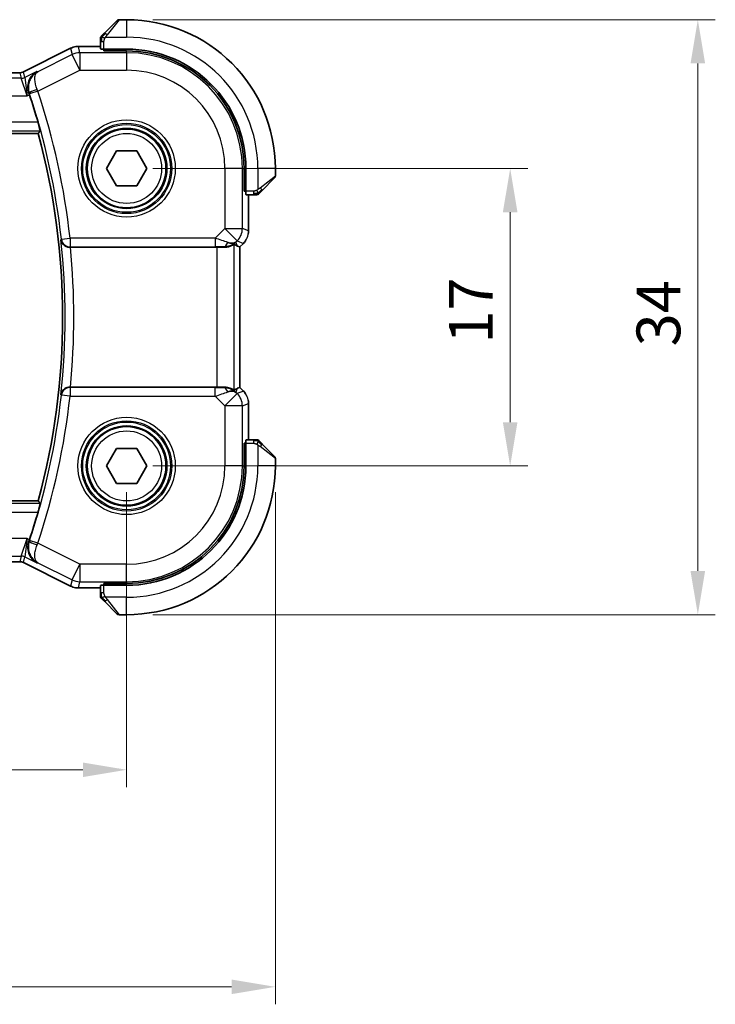
# Model space of a CAD drawing. Units: millimetres. Extents: x 0 to 2190, y 0 to 422.
# Drawn here: x 672 to 712, y 124 to 180 of the extents above; entities that cross this region are included whole.
import ezdxf

# ---------------------------------------------------------------- set-up
doc = ezdxf.new("R2010")
doc.units = ezdxf.units.MM
doc.layers.get('Defpoints').update_dxf_attribs({"lineweight": 25})
for name, color, linetype, lineweight in [('Dimension (ISO)', 7, 'Continuous', 18), ('Visible (ISO)', 7, 'Continuous', 35), ('Visible Narrow (ISO)', 7, 'Continuous', 25)]:
    doc.layers.add(name, color=color, linetype=linetype, lineweight=lineweight)
doc.styles.add('Note Text (TK)', font='txt')
doc.dimstyles.new('Default - Method 1b (TK)', dxfattribs={"dimtxt": 2.5, "dimasz": 2.5, "dimexe": 1, "dimexo": 1.5, "dimgap": 1, "dimtad": 1, "dimtoh": 1, "dimrnd": 1e-08, "dimdsep": 46, "dimtxsty": 'Note Text (TK)', "dimcen": 0.09, "dimdle": 5, "dimclrd": 100, "dimclre": 100, "dimclrt": 7, "dimadec": 1, "dimazin": 1, "dimtfac": 1, "dimtmove": 0, "dimatfit": 3, "dimfxl": 1, "dimtolj": 1, "dimlwd": -1, "dimlwe": -1, "dimarcsym": 0})

# ---------------------------------------------------------------- blocks, each defined once
blk = doc.blocks.new('*D66')
at = {"layer": 'Defpoints', "color": 0}
for p in [(625.988, 154.594), (677.988, 154.594), (625.988, 137.231)]:
    blk.add_point(p, dxfattribs=at)
at = {"layer": 'Dimension (ISO)', "color": 100}
for p, q in [((625.988, 153.094), (625.988, 136.231)), ((677.988, 153.094), (677.988, 136.231)), ((675.488, 137.231), (628.488, 137.231))]:
    blk.add_line(p, q, dxfattribs=at)
for points in [[(628.488, 137.647), (628.488, 136.814), (625.988, 137.231)], [(675.488, 137.647), (675.488, 136.814), (677.988, 137.231)]]:
    blk.add_solid(points, dxfattribs=at)
at = {"layer": 'Dimension (ISO)', "color": 7, "insert": (650.354, 139.481), "char_height": 2.5, "attachment_point": 4, "style": 'Note Text (TK)'}
blk.add_mtext('\\A1;52', dxfattribs=at)
blk = doc.blocks.new('*D67')
at = {"layer": 'Defpoints', "color": 0}
for p in [(617.488, 155.011), (686.488, 154.594), (617.488, 124.83)]:
    blk.add_point(p, dxfattribs=at)
at = {"layer": 'Dimension (ISO)', "color": 100}
for p, q in [((617.488, 153.511), (617.488, 123.83)), ((686.488, 153.094), (686.488, 123.83)), ((683.988, 124.83), (619.988, 124.83))]:
    blk.add_line(p, q, dxfattribs=at)
for points in [[(619.988, 125.247), (619.988, 124.414), (617.488, 124.83)], [(683.988, 125.247), (683.988, 124.414), (686.488, 124.83)]]:
    blk.add_solid(points, dxfattribs=at)
at = {"layer": 'Dimension (ISO)', "color": 7, "insert": (650.369, 127.08), "char_height": 2.5, "attachment_point": 4, "style": 'Note Text (TK)'}
blk.add_mtext('\\A1;69', dxfattribs=at)
blk = doc.blocks.new('*D68')
at = {"layer": 'Defpoints', "color": 0}
for p in [(677.988, 171.594), (677.988, 154.594), (699.91, 154.594)]:
    blk.add_point(p, dxfattribs=at)
at = {"layer": 'Dimension (ISO)', "color": 100}
for p, q in [((679.488, 171.594), (700.91, 171.594)), ((699.91, 169.094), (699.91, 157.094)), ((679.488, 154.594), (700.91, 154.594))]:
    blk.add_line(p, q, dxfattribs=at)
for points in [[(699.493, 169.094), (700.326, 169.094), (699.91, 171.594)], [(699.493, 157.094), (700.326, 157.094), (699.91, 154.594)]]:
    blk.add_solid(points, dxfattribs=at)
at = {"layer": 'Dimension (ISO)', "color": 7, "insert": (697.66, 161.581), "char_height": 2.5, "attachment_point": 4, "rotation": 90, "style": 'Note Text (TK)'}
blk.add_mtext('\\A1;17', dxfattribs=at)
blk = doc.blocks.new('*D69')
at = {"layer": 'Defpoints', "color": 0}
for p in [(677.988, 180.094), (710.634, 180.094), (677.988, 146.094)]:
    blk.add_point(p, dxfattribs=at)
at = {"layer": 'Dimension (ISO)', "color": 100}
for p, q in [((679.488, 180.094), (711.634, 180.094)), ((710.634, 148.594), (710.634, 177.594)), ((679.488, 146.094), (711.634, 146.094))]:
    blk.add_line(p, q, dxfattribs=at)
for points in [[(710.217, 177.594), (711.051, 177.594), (710.634, 180.094)], [(710.217, 148.594), (711.051, 148.594), (710.634, 146.094)]]:
    blk.add_solid(points, dxfattribs=at)
at = {"layer": 'Dimension (ISO)', "color": 7, "insert": (708.384, 161.425), "char_height": 2.5, "attachment_point": 4, "rotation": 90, "style": 'Note Text (TK)'}
blk.add_mtext('\\A1;34', dxfattribs=at)

msp = doc.modelspace()

# ---------------------------------------------------------------- linework, layer by layer
at = {"layer": 'Visible (ISO)'}
for p, q in [((677.9878, 180.0939), (677.5707, 180.0939)), ((676.7356, 179.3416), (677.4293, 180.0353)), ((674.7834, 178.4601), (672.1001, 177.1184)), ((672.1001, 177.1182), (674.7834, 178.4599)), ((674.7834, 178.4599), (674.7834, 178.4599)), ((676.4878, 178.5656), (675.2305, 178.5656)), ((675.2306, 178.5654), (675.2306, 178.5654)), ((675.2306, 178.5654), (676.4878, 178.5654)), ((676.4878, 178.8395), (676.4878, 178.4209)), ((677.9878, 178.4139), (676.6878, 178.4139)), ((676.6878, 178.3145), (676.6878, 178.4139)), ((676.7878, 178.4139), (676.7878, 178.3145)), ((677.9878, 178.3145), (676.6878, 178.3145)), ((632.0992, 177.0654), (671.8765, 177.0654)), ((671.8765, 177.0654), (671.8765, 177.0654)), ((672.1001, 177.1182), (672.1001, 177.1182)), ((631.0371, 173.5939), (672.9385, 173.5939)), ((676.8331, 171.5939), (677.4105, 172.5939)), ((677.4105, 172.5939), (678.5652, 172.5939)), ((678.5652, 172.5939), (679.1425, 171.5939)), ((677.4105, 170.5939), (676.8331, 171.5939)), ((679.1425, 171.5939), (678.5652, 170.5939)), ((684.7085, 170.2939), (684.7085, 171.5939)), ((684.8078, 170.2939), (684.8078, 171.5939)), ((686.4878, 171.1767), (686.4878, 171.5939)), ((678.5652, 170.5939), (677.4105, 170.5939)), ((686.4293, 171.0353), (685.7356, 170.3416)), ((684.7085, 170.3939), (684.8078, 170.3939)), ((684.8078, 170.2939), (684.7085, 170.2939)), ((684.8148, 170.0939), (685.2335, 170.0939)), ((684.9594, 170.0939), (684.9594, 168.0198)), ((684.3318, 167.1585), (684.4589, 167.1058)), ((684.4594, 167.1056), (684.4589, 167.1058)), ((684.6666, 167.3128), (684.4594, 167.1056)), ((684.4594, 167.1056), (684.4594, 159.0821)), ((684.6666, 167.3128), (684.6666, 167.3128)), ((674.7748, 167.0939), (683.138, 167.0939)), ((683.138, 159.0939), (674.7748, 159.0939)), ((684.3318, 159.0292), (684.4589, 159.0819)), ((684.4594, 159.0821), (684.4589, 159.0819)), ((684.6665, 158.8751), (684.4594, 159.0822)), ((684.4594, 159.0821), (684.6666, 158.875)), ((684.6666, 158.875), (684.6666, 158.875)), ((684.9594, 158.1679), (684.9594, 156.0939)), ((684.7085, 154.5939), (684.7085, 155.8939)), ((684.7085, 155.8939), (684.8078, 155.8939)), ((684.8078, 154.5939), (684.8078, 155.8939)), ((685.2335, 156.0939), (684.8148, 156.0939)), ((676.8331, 154.5939), (677.4105, 155.5939)), ((677.4105, 155.5939), (678.5652, 155.5939)), ((678.5652, 155.5939), (679.1425, 154.5939)), ((684.8078, 155.7939), (684.7085, 155.7939)), ((685.7356, 155.8462), (686.4293, 155.1524)), ((686.4878, 154.5939), (686.4878, 155.011)), ((677.4105, 153.5939), (676.8331, 154.5939)), ((679.1425, 154.5939), (678.5652, 153.5939)), ((678.5652, 153.5939), (677.4105, 153.5939)), ((672.9385, 152.5939), (631.0371, 152.5939)), ((671.8765, 149.1223), (632.0992, 149.1223)), ((671.8765, 149.1223), (671.8765, 149.1223)), ((672.1001, 149.0695), (672.1001, 149.0695)), ((674.7834, 147.7279), (672.1001, 149.0695)), ((674.7834, 147.7279), (674.7834, 147.7279)), ((675.2306, 147.6223), (675.2306, 147.6223)), ((676.4878, 147.6223), (675.2306, 147.6223)), ((676.4878, 147.7669), (676.4878, 147.3482)), ((676.6878, 147.7739), (676.6878, 147.8732)), ((676.6878, 147.8732), (677.9878, 147.8732)), ((676.6878, 147.7739), (677.9878, 147.7739)), ((676.7878, 147.8732), (676.7878, 147.7739)), ((677.4293, 146.1524), (676.7356, 146.8462)), ((677.5707, 146.0939), (677.9878, 146.0939))]:
    msp.add_line(p, q, dxfattribs=at)
for centre in [(677.9878, 171.5939), (677.9878, 154.5939)]:
    msp.add_circle(centre, 2.25, dxfattribs=at)
for centre, radius, start, end in [((677.5707, 179.8939), 0.2, 90, 135), ((677.9878, 171.5939), 8.5, 0, 90), ((676.6878, 179.011), 0.2, 157.5, 180), ((676.6878, 179.011), 0.2, 135, 157.42191), ((677.9878, 171.5939), 6.82, 0, 90), ((677.9878, 171.5939), 6.7206, 0, 90), ((634.0378, 163.0939), 40.45, 15.98594, 18.32176), ((634.0378, 163.0939), 40.2929, 344.8948, 15.1052), ((686.2878, 171.1767), 0.2, 315, 0), ((685.405, 170.2939), 0.2, 270, 292.5), ((685.405, 170.2939), 0.2, 292.5, 315), ((685.405, 155.8939), 0.2, 67.5, 90), ((685.405, 155.8939), 0.2, 45, 67.42191), ((686.2878, 155.011), 0.2, 0, 45), ((677.9878, 154.5939), 6.82, 270, 0), ((677.9878, 154.5939), 8.5, 270, 0), ((677.9878, 154.5939), 6.7206, 270, 0), ((634.0378, 163.0939), 40.45, 341.67824, 344.01406), ((676.6878, 147.1767), 0.2, 180, 202.5), ((676.6878, 147.1767), 0.2, 202.5, 225), ((677.5707, 146.2939), 0.2, 225, 270)]:
    msp.add_arc(centre, radius, start, end, dxfattribs=at)
for centre, major_axis, ratio, start_param, end_param in [((676.6878, 178.4209), (0.2, 0), 0.0349208, 3.1415927, 4.712389), ((672.3794, 175.7903), (-0.3199, 0.9661), 0.0598501, 4.7123628, 4.8188959), ((684.8148, 170.2939), (0, -0.2), 0.0349208, 4.712389, 6.2831853), ((683.5301, 168.0945), (0.9887, -0.1833), 0.9812058, 4.8873532, 5.6722467), ((683.5301, 168.0945), (-0.7231, 0.691), 0.4923318, 2.3106146, 3.0955082), ((683.1246, 169.0736), (1.627, -1.9307), 0.2679815, 5.6553819, 5.8056809), ((674.7764, 167.0765), (-0.5016, 0.0001), 0.0346726, 4.7155707, 4.7859097), ((683.138, 167.0589), (1, 0), 0.0349208, 1.1660506, 1.5707963), ((674.7764, 159.1113), (-0.5016, -0.0001), 0.0346726, 1.4972756, 1.5676146), ((683.138, 159.1288), (-1, 0), 0.0349208, 1.5707963, 1.975542), ((683.5301, 158.0933), (-0.9887, -0.1833), 0.9812058, 3.7525312, 4.5374248), ((683.5301, 158.0933), (0.7231, 0.691), 0.4923318, 0.0460845, 0.830978), ((683.1246, 157.1141), (1.627, 1.9307), 0.2679815, 0.4775044, 0.6278034), ((684.8148, 155.8939), (0, -0.2), 0.0349208, 3.1415927, 4.712389), ((672.3794, 150.3974), (0.3199, 0.9661), 0.0598511, 4.6058821, 4.7124152), ((676.6878, 147.7669), (-0.2, 0), 0.0349208, 4.712389, 6.2831853)]:
    msp.add_ellipse(centre, major_axis=major_axis, ratio=ratio, start_param=start_param, end_param=end_param, dxfattribs=at)
for points, knots in [([(676.4878, 179.011), (676.4878, 179.011), (676.4878, 179.011), (676.4878, 179.0108), (676.4878, 179.0106), (676.4878, 179.0101), (676.4878, 179.0093), (676.4878, 179.0085), (676.4878, 179.0074), (676.4878, 179.0058), (676.4878, 179.0042), (676.4878, 179.0022), (676.4878, 178.9998), (676.4878, 178.9974), (676.4878, 178.9945), (676.4878, 178.9912), (676.4878, 178.9878), (676.4878, 178.9841), (676.4878, 178.9799), (676.4878, 178.9757), (676.4878, 178.9711), (676.4878, 178.9662)], [0, 0, 0, 0, 0.07187067, 0.07187067, 0.07187067, 0.14250295, 0.14250295, 0.14250295, 0.21256871, 0.21256871, 0.21256871, 0.28268769, 0.28268769, 0.28268769, 0.35348445, 0.35348445, 0.35348445, 0.42564648, 0.42564648, 0.42564648, 0.5, 0.5, 0.5, 0.5]), ([(676.4878, 178.9662), (676.4878, 178.9604), (676.4878, 178.954), (676.4878, 178.9473), (676.4878, 178.9407), (676.4878, 178.9336), (676.4878, 178.9264), (676.4878, 178.9192), (676.4878, 178.9118), (676.4878, 178.9044), (676.4878, 178.8971), (676.4878, 178.8897), (676.4878, 178.8823), (676.4878, 178.8807), (676.4878, 178.8791), (676.4878, 178.8775), (676.4878, 178.8717), (676.4878, 178.866), (676.4878, 178.8604), (676.4878, 178.8532), (676.4878, 178.8463), (676.4878, 178.8395)], [0.5, 0.5, 0.5, 0.5, 0.58502424, 0.58502424, 0.58502424, 0.66947181, 0.66947181, 0.66947181, 0.75324782, 0.75324782, 0.75324782, 0.83626522, 0.83626522, 0.83626522, 0.85443497, 0.85443497, 0.85443497, 0.91835525, 0.91835525, 0.91835525, 1, 1, 1, 1]), ([(676.6, 179.206), (676.5944, 179.2004), (676.589, 179.195), (676.5839, 179.19), (676.579, 179.185), (676.5744, 179.1804), (676.5703, 179.1763), (676.5662, 179.1722), (676.5626, 179.1687), (676.5597, 179.1657), (676.5567, 179.1627), (676.5543, 179.1603), (676.5524, 179.1585), (676.5507, 179.1568), (676.5495, 179.1556), (676.5486, 179.1547), (676.5476, 179.1536), (676.547, 179.153), (676.5467, 179.1527), (676.5464, 179.1524), (676.5464, 179.1524), (676.5464, 179.1524)], [0.5, 0.5, 0.5, 0.5, 0.57172447, 0.57172447, 0.57172447, 0.6426242, 0.6426242, 0.6426242, 0.71336021, 0.71336021, 0.71336021, 0.78457822, 0.78457822, 0.78457822, 0.85049403, 0.85049403, 0.85049403, 0.92879556, 0.92879556, 0.92879556, 1, 1, 1, 1]), ([(676.7356, 179.3416), (676.7299, 179.336), (676.7243, 179.3303), (676.7183, 179.3243), (676.7123, 179.3184), (676.7061, 179.3121), (676.6995, 179.3056), (676.693, 179.299), (676.6861, 179.2922), (676.6791, 179.2852), (676.6722, 179.2782), (676.665, 179.2711), (676.658, 179.264), (676.6509, 179.2569), (676.6439, 179.25), (676.6372, 179.2433), (676.6305, 179.2365), (676.624, 179.23), (676.6178, 179.2238), (676.6116, 179.2176), (676.6056, 179.2117), (676.6, 179.206)], [0, 0, 0, 0, 0.071275, 0.071275, 0.071275, 0.14246065, 0.14246065, 0.14246065, 0.21364074, 0.21364074, 0.21364074, 0.28489899, 0.28489899, 0.28489899, 0.35632005, 0.35632005, 0.35632005, 0.42799051, 0.42799051, 0.42799051, 0.5, 0.5, 0.5, 0.5]), ([(674.7834, 178.46), (674.8785, 178.5076), (674.9826, 178.54), (675.135, 178.5621), (675.1828, 178.5656), (675.2305, 178.5656)], [0, 0, 0, 0, 0.031897599, 0.031897599, 0.046207248, 0.046207248, 0.046207248, 0.046207248]), ([(674.7834, 178.4599), (674.8785, 178.5074), (674.9826, 178.5399), (675.1351, 178.5619), (675.1829, 178.5654), (675.2306, 178.5654)], [0, 0, 0, 0, 0.031897599, 0.031897599, 0.046207248, 0.046207248, 0.046207248, 0.046207248]), ([(671.8765, 177.0656), (671.9297, 177.0656), (671.9835, 177.0744), (672.0567, 177.0986), (672.0788, 177.1077), (672.1001, 177.1184)], [0, 0, 0, 0, 0.015966449, 0.015966449, 0.023105719, 0.023105719, 0.023105719, 0.023105719]), ([(671.8765, 177.0654), (671.9297, 177.0654), (671.9836, 177.0742), (672.0567, 177.0984), (672.0788, 177.1076), (672.1001, 177.1182)], [0, 0, 0, 0, 0.015966449, 0.015966449, 0.023105719, 0.023105719, 0.023105719, 0.023105719]), ([(672.8629, 177.1396), (672.862, 177.1391), (672.8611, 177.1386), (672.7728, 177.0899), (672.6913, 177.0259), (672.5485, 176.8712), (672.4858, 176.7791), (672.3807, 176.5471), (672.3545, 176.4192), (672.3461, 176.2379), (672.3485, 176.1738), (672.3659, 176.0431), (672.3809, 175.9771), (672.4029, 175.9121)], [-0.00044267, -0.00044267, -0.00044267, -0.00044267, 0, 0, 0.04363853, 0.04363853, 0.08720595, 0.08720595, 0.14036526, 0.14036526, 0.1679687, 0.1679687, 0.19574779, 0.19574779, 0.19574779, 0.19574779]), ([(672.9236, 174.2339), (672.941, 174.1731), (672.959, 174.1083), (672.9916, 173.9861), (673.0061, 173.9291), (673.0278, 173.8392), (673.0365, 173.8002), (673.046, 173.7495), (673.0474, 173.7362), (673.0458, 173.7342)], [-0.07614772, -0.07614772, -0.07614772, -0.07614772, -0.057270458, -0.057270458, -0.037893653, -0.037893653, -0.018946826, -0.018946826, -0.001281073, -0.001281073, -0.001281073, -0.001281073]), ([(685.2335, 170.0939), (685.2415, 170.0939), (685.2497, 170.0939), (685.2584, 170.0939), (685.2669, 170.0939), (685.2758, 170.0939), (685.2848, 170.0939), (685.2939, 170.0939), (685.303, 170.0939), (685.3118, 170.0939), (685.3208, 170.0939), (685.3293, 170.0939), (685.3373, 170.0939), (685.3455, 170.0939), (685.353, 170.0939), (685.3598, 170.0939)], [0, 0, 0, 0, 0.10026775, 0.10026775, 0.10026775, 0.19847065, 0.19847065, 0.19847065, 0.29651622, 0.29651622, 0.29651622, 0.39628078, 0.39628078, 0.39628078, 0.5, 0.5, 0.5, 0.5]), ([(685.3598, 170.0939), (685.3713, 170.0939), (685.3811, 170.0939), (685.3884, 170.0939), (685.3955, 170.0939), (685.4001, 170.0939), (685.4025, 170.0939), (685.4028, 170.0939), (685.403, 170.0939), (685.4032, 170.0939), (685.4049, 170.0939), (685.405, 170.0939), (685.405, 170.0939)], [0.5, 0.5, 0.5, 0.5, 0.6699894, 0.6699894, 0.6699894, 0.83656608, 0.83656608, 0.83656608, 0.85622576, 0.85622576, 0.85622576, 1, 1, 1, 1]), ([(685.5464, 170.1524), (685.5465, 170.1525), (685.5465, 170.1526), (685.5494, 170.1554), (685.5522, 170.1583), (685.5578, 170.1638), (685.5661, 170.1722), (685.575, 170.1811), (685.587, 170.193), (685.5995, 170.2055)], [0, 0, 0, 0, 0.16464555, 0.16464555, 0.16464555, 0.3268563, 0.3268563, 0.3268563, 0.5, 0.5, 0.5, 0.5]), ([(685.5995, 170.2055), (685.6075, 170.2135), (685.6161, 170.2222), (685.6255, 170.2315), (685.6345, 170.2406), (685.6442, 170.2503), (685.6544, 170.2604), (685.6639, 170.27), (685.6736, 170.2796), (685.6829, 170.2889), (685.6924, 170.2984), (685.7016, 170.3077), (685.7104, 170.3165), (685.7193, 170.3253), (685.7277, 170.3337), (685.7356, 170.3416)], [0.5, 0.5, 0.5, 0.5, 0.60524772, 0.60524772, 0.60524772, 0.707891, 0.707891, 0.707891, 0.80414857, 0.80414857, 0.80414857, 0.90207429, 0.90207429, 0.90207429, 1, 1, 1, 1]), ([(674.2278, 167.522), (674.2279, 167.5212), (674.228, 167.5204), (674.2359, 167.4691), (674.2524, 167.4186), (674.3017, 167.3237), (674.3347, 167.2783), (674.43, 167.187), (674.4875, 167.1548), (674.5678, 167.1216), (674.6005, 167.1114), (674.6687, 167.0975), (674.7038, 167.0937), (674.7395, 167.0938)], [-0.0003512, -0.0003512, -0.0003512, -0.0003512, 0, 0, 0.022351, 0.022351, 0.04428655, 0.04428655, 0.07241717, 0.07241717, 0.08966898, 0.08966898, 0.10665859, 0.10665859, 0.10665859, 0.10665859]), ([(683.5318, 167.091), (683.5468, 167.0908), (683.5616, 167.0909), (683.6558, 167.0934), (683.7359, 167.1052), (683.8762, 167.1399), (683.9365, 167.1624), (684.0288, 167.2023), (684.0689, 167.2232), (684.1208, 167.2501), (684.1344, 167.2565), (684.1374, 167.255)], [-0.37663004, -0.37663004, -0.37663004, -0.37663004, -0.37183935, -0.37183935, -0.34515915, -0.34515915, -0.31847895, -0.31847895, -0.29202411, -0.29202411, -0.26760318, -0.26760318, -0.26760318, -0.26760318]), ([(684.7873, 167.46), (684.781, 167.4505), (684.7744, 167.4411), (684.7373, 167.3896), (684.7034, 167.3496), (684.6665, 167.3128)], [0.059165912, 0.059165912, 0.059165912, 0.059165912, 0.062597374, 0.062597374, 0.078216967, 0.078216967, 0.078216967, 0.078216967]), ([(674.7395, 159.0939), (674.7039, 159.094), (674.6689, 159.0903), (674.6009, 159.0764), (674.5684, 159.0663), (674.4879, 159.0332), (674.4305, 159.001), (674.3351, 158.9099), (674.302, 158.8644), (674.2525, 158.7694), (674.2359, 158.7188), (674.228, 158.6673), (674.2279, 158.6665), (674.2278, 158.6657)], [0, 0, 0, 0, 0.010704734, 0.010704734, 0.021574233, 0.021574233, 0.039409566, 0.039409566, 0.053393361, 0.053393361, 0.067642928, 0.067642928, 0.067866354, 0.067866354, 0.067866354, 0.067866354]), ([(683.5318, 159.0967), (683.5549, 159.097), (683.5773, 159.0966), (683.7002, 159.0907), (683.8069, 159.0678), (683.9578, 159.0189), (684.0237, 158.9876), (684.1103, 158.9433), (684.1334, 158.9308), (684.1374, 158.9328)], [0.41759708, 0.41759708, 0.41759708, 0.41759708, 0.42488566, 0.42488566, 0.45917691, 0.45917691, 0.49414897, 0.49414897, 0.52708201, 0.52708201, 0.52708201, 0.52708201]), ([(684.9407, 158.3574), (684.943, 158.3462), (684.945, 158.3349), (684.9551, 158.2722), (684.9594, 158.22), (684.9594, 158.1679)], [0.059165912, 0.059165912, 0.059165912, 0.059165912, 0.062597374, 0.062597374, 0.078216967, 0.078216967, 0.078216967, 0.078216967]), ([(685.3601, 156.0939), (685.3543, 156.0939), (685.348, 156.0939), (685.3413, 156.0939), (685.3346, 156.0939), (685.3276, 156.0939), (685.3204, 156.0939), (685.3132, 156.0939), (685.3058, 156.0939), (685.2984, 156.0939), (685.2911, 156.0939), (685.2837, 156.0939), (685.2763, 156.0939), (685.2747, 156.0939), (685.2731, 156.0939), (685.2714, 156.0939), (685.2657, 156.0939), (685.26, 156.0939), (685.2544, 156.0939), (685.2472, 156.0939), (685.2402, 156.0939), (685.2335, 156.0939)], [0.5, 0.5, 0.5, 0.5, 0.58502424, 0.58502424, 0.58502424, 0.66947181, 0.66947181, 0.66947181, 0.75324782, 0.75324782, 0.75324782, 0.83626522, 0.83626522, 0.83626522, 0.85443497, 0.85443497, 0.85443497, 0.91835525, 0.91835525, 0.91835525, 1, 1, 1, 1]), ([(685.405, 156.0939), (685.405, 156.0939), (685.405, 156.0939), (685.4048, 156.0939), (685.4045, 156.0939), (685.4041, 156.0939), (685.4033, 156.0939), (685.4025, 156.0939), (685.4013, 156.0939), (685.3998, 156.0939), (685.3982, 156.0939), (685.3962, 156.0939), (685.3938, 156.0939), (685.3913, 156.0939), (685.3884, 156.0939), (685.3852, 156.0939), (685.3818, 156.0939), (685.378, 156.0939), (685.3739, 156.0939), (685.3697, 156.0939), (685.365, 156.0939), (685.3601, 156.0939)], [0, 0, 0, 0, 0.07187067, 0.07187067, 0.07187067, 0.14250295, 0.14250295, 0.14250295, 0.21256871, 0.21256871, 0.21256871, 0.28268769, 0.28268769, 0.28268769, 0.35348445, 0.35348445, 0.35348445, 0.42564648, 0.42564648, 0.42564648, 0.5, 0.5, 0.5, 0.5]), ([(685.6, 155.9817), (685.5944, 155.9873), (685.589, 155.9927), (685.5839, 155.9978), (685.579, 156.0027), (685.5744, 156.0073), (685.5703, 156.0114), (685.5662, 156.0155), (685.5626, 156.0191), (685.5597, 156.022), (685.5567, 156.025), (685.5543, 156.0274), (685.5524, 156.0293), (685.5507, 156.031), (685.5495, 156.0322), (685.5486, 156.0331), (685.5476, 156.0341), (685.547, 156.0348), (685.5467, 156.035), (685.5464, 156.0353), (685.5464, 156.0353), (685.5464, 156.0353)], [0.5, 0.5, 0.5, 0.5, 0.57172447, 0.57172447, 0.57172447, 0.6426242, 0.6426242, 0.6426242, 0.71336021, 0.71336021, 0.71336021, 0.78457822, 0.78457822, 0.78457822, 0.85049403, 0.85049403, 0.85049403, 0.92879556, 0.92879556, 0.92879556, 1, 1, 1, 1]), ([(685.7356, 155.8462), (685.7299, 155.8518), (685.7243, 155.8575), (685.7183, 155.8634), (685.7123, 155.8694), (685.7061, 155.8756), (685.6995, 155.8822), (685.693, 155.8887), (685.6861, 155.8956), (685.6791, 155.9026), (685.6722, 155.9096), (685.665, 155.9167), (685.658, 155.9237), (685.6509, 155.9308), (685.6439, 155.9378), (685.6372, 155.9445), (685.6305, 155.9512), (685.624, 155.9577), (685.6178, 155.9639), (685.6116, 155.9701), (685.6056, 155.9761), (685.6, 155.9817)], [0, 0, 0, 0, 0.071275, 0.071275, 0.071275, 0.14246065, 0.14246065, 0.14246065, 0.21364074, 0.21364074, 0.21364074, 0.28489899, 0.28489899, 0.28489899, 0.35632005, 0.35632005, 0.35632005, 0.42799051, 0.42799051, 0.42799051, 0.5, 0.5, 0.5, 0.5]), ([(673.0458, 152.4536), (673.0474, 152.4515), (673.046, 152.4382), (673.0365, 152.3876), (673.0278, 152.3485), (673.0061, 152.2587), (672.9916, 152.2016), (672.959, 152.0795), (672.941, 152.0146), (672.9236, 151.9539)], [-0.306269303, -0.306269303, -0.306269303, -0.306269303, -0.288603549, -0.288603549, -0.269656723, -0.269656723, -0.250279918, -0.250279918, -0.231402655, -0.231402655, -0.231402655, -0.231402655]), ([(672.8629, 149.0481), (672.862, 149.0486), (672.8611, 149.0491), (672.7719, 149.0982), (672.6896, 149.1625), (672.5463, 149.317), (672.4836, 149.4091), (672.385, 149.633), (672.3555, 149.7624), (672.3472, 149.9559), (672.3497, 150.0189), (672.3667, 150.1472), (672.3814, 150.2119), (672.4029, 150.2757)], [-0.16272799, -0.16272799, -0.16272799, -0.16272799, -0.16232693, -0.16232693, -0.12324266, -0.12324266, -0.08436971, -0.08436971, -0.04048019, -0.04048019, -0.02030133, -0.02030133, 0, 0, 0, 0]), ([(672.1001, 149.0695), (672.0525, 149.0933), (672.0004, 149.1096), (671.9242, 149.1206), (671.9003, 149.1223), (671.8765, 149.1223)], [0, 0, 0, 0, 0.015966449, 0.015966449, 0.023105719, 0.023105719, 0.023105719, 0.023105719]), ([(675.2306, 147.6223), (675.1243, 147.6223), (675.0166, 147.6399), (674.8704, 147.6883), (674.8261, 147.7065), (674.7834, 147.7279)], [0, 0, 0, 0, 0.031897599, 0.031897599, 0.046207248, 0.046207248, 0.046207248, 0.046207248]), ([(676.4878, 147.3482), (676.4878, 147.3402), (676.4878, 147.332), (676.4878, 147.3233), (676.4878, 147.3148), (676.4878, 147.3059), (676.4878, 147.2969), (676.4878, 147.2878), (676.4878, 147.2787), (676.4878, 147.2699), (676.4878, 147.2609), (676.4878, 147.2524), (676.4878, 147.2444), (676.4878, 147.2362), (676.4878, 147.2287), (676.4878, 147.2219)], [0, 0, 0, 0, 0.10026775, 0.10026775, 0.10026775, 0.19847065, 0.19847065, 0.19847065, 0.29651622, 0.29651622, 0.29651622, 0.39628078, 0.39628078, 0.39628078, 0.5, 0.5, 0.5, 0.5]), ([(676.4878, 147.2219), (676.4878, 147.2104), (676.4878, 147.2006), (676.4878, 147.1933), (676.4878, 147.1862), (676.4878, 147.1816), (676.4878, 147.1792), (676.4878, 147.1789), (676.4878, 147.1787), (676.4878, 147.1785), (676.4878, 147.1768), (676.4878, 147.1768), (676.4878, 147.1767)], [0.5, 0.5, 0.5, 0.5, 0.6699894, 0.6699894, 0.6699894, 0.83656608, 0.83656608, 0.83656608, 0.85622576, 0.85622576, 0.85622576, 1, 1, 1, 1]), ([(676.5464, 147.0353), (676.5465, 147.0352), (676.5465, 147.0352), (676.5494, 147.0323), (676.5522, 147.0295), (676.5578, 147.0239), (676.5661, 147.0156), (676.575, 147.0067), (676.587, 146.9947), (676.5995, 146.9822)], [0, 0, 0, 0, 0.16464555, 0.16464555, 0.16464555, 0.3268563, 0.3268563, 0.3268563, 0.5, 0.5, 0.5, 0.5]), ([(676.5995, 146.9822), (676.6075, 146.9742), (676.6161, 146.9656), (676.6255, 146.9562), (676.6345, 146.9472), (676.6442, 146.9375), (676.6544, 146.9273), (676.6639, 146.9178), (676.6736, 146.9082), (676.6829, 146.8988), (676.6924, 146.8893), (676.7016, 146.8801), (676.7104, 146.8713), (676.7193, 146.8624), (676.7277, 146.854), (676.7356, 146.8462)], [0.5, 0.5, 0.5, 0.5, 0.60524772, 0.60524772, 0.60524772, 0.707891, 0.707891, 0.707891, 0.80414857, 0.80414857, 0.80414857, 0.90207429, 0.90207429, 0.90207429, 1, 1, 1, 1])]:
    msp.add_open_spline(points, degree=3, knots=knots, dxfattribs=at)
for points, degree in [([(673.0458, 173.7342), (672.9922, 173.6639), (672.9385, 173.5939)], 2), ([(684.9594, 168.0198), (684.9594, 167.9607), (684.9538, 167.9012), (684.943, 167.8426)], 3), ([(684.6665, 158.8751), (684.7111, 158.8304), (684.7516, 158.781), (684.787, 158.7282)], 3), ([(684.6665, 158.8749), (684.7084, 158.8331), (684.7465, 158.7871), (684.7802, 158.7381)], 3), ([(672.9385, 152.5939), (672.9922, 152.5238), (673.0458, 152.4536)], 2)]:
    msp.add_open_spline(points, degree=degree, dxfattribs=at)
at = {"layer": 'Visible Narrow (ISO)'}
for p, q in [((677.5707, 180.0939), (676.877, 179.2267)), ((677.9878, 180.0939), (677.9878, 179.0939)), ((676.7819, 179.0939), (677.9878, 179.0939)), ((672.1002, 177.1177), (674.7836, 178.4594)), ((674.7834, 178.4599), (674.7836, 178.4594)), ((674.7836, 178.4594), (674.8678, 178.103)), ((675.2306, 178.5654), (675.2306, 178.565)), ((675.2306, 178.565), (676.4878, 178.565)), ((675.3147, 178.2085), (675.2306, 178.565)), ((676.4878, 178.8395), (676.5464, 178.8395)), ((676.5464, 178.8395), (676.6878, 178.8395)), ((676.6878, 178.4139), (676.6878, 178.8395)), ((676.9878, 178.3145), (676.9878, 178.4139)), ((674.8678, 178.103), (672.9056, 177.1219)), ((675.3147, 177.2091), (674.8678, 178.103)), ((677.9878, 178.2085), (675.3147, 178.2085)), ((675.3147, 178.2085), (675.3147, 177.2091)), ((677.9878, 178.2085), (677.9878, 178.3145)), ((677.9878, 178.2085), (677.9878, 177.2091)), ((671.9526, 176.7434), (632.0231, 176.7434)), ((632.099, 177.065), (671.8767, 177.065)), ((671.8767, 177.065), (671.8765, 177.0654)), ((671.8767, 177.065), (671.9526, 176.7434)), ((672.3065, 175.7441), (671.9526, 176.7434)), ((672.1001, 177.1184), (672.1001, 177.1182)), ((672.1001, 177.1182), (672.1002, 177.1177)), ((672.1761, 176.7962), (672.1002, 177.1177)), ((672.8629, 177.1396), (672.1761, 176.7962)), ((672.1761, 176.7962), (672.3065, 175.7441)), ((672.9056, 177.1219), (672.8629, 177.1396)), ((672.9163, 176.0099), (675.3147, 177.2091)), ((675.3147, 177.2091), (677.9878, 177.2091)), ((631.6692, 175.7441), (672.3065, 175.7441)), ((672.3065, 175.7441), (672.4373, 175.8094)), ((672.4029, 175.9121), (672.425, 175.9032)), ((672.9163, 176.0099), (672.4421, 175.8524)), ((672.9236, 174.2339), (631.0521, 174.2339)), ((630.9298, 173.7342), (673.0458, 173.7342)), ((683.6031, 171.5939), (683.6031, 168.1674)), ((684.6025, 171.5939), (683.6031, 171.5939)), ((684.6025, 171.5939), (684.7085, 171.5939)), ((684.6025, 168.1674), (684.6025, 171.5939)), ((685.4878, 171.5939), (685.4878, 170.3879)), ((686.4878, 171.5939), (685.4878, 171.5939)), ((685.6207, 170.483), (686.4878, 171.1767)), ((684.8078, 170.5939), (684.7085, 170.5939)), ((685.2335, 170.2939), (684.8078, 170.2939)), ((684.9589, 170.0939), (684.9589, 168.0198)), ((685.2335, 170.2939), (685.2335, 170.1524)), ((685.2335, 170.1524), (685.2335, 170.0939)), ((683.6031, 168.1674), (683.0473, 167.6116)), ((684.3098, 167.4608), (683.6031, 168.1674)), ((683.6031, 168.1674), (684.6025, 168.1674)), ((684.9589, 168.0198), (684.6025, 168.1674)), ((684.9594, 168.0198), (684.9589, 168.0198)), ((674.2591, 167.5565), (674.2278, 167.522)), ((674.2591, 167.5565), (674.7557, 167.6116)), ((674.7395, 167.0938), (674.7557, 167.1119)), ((674.7557, 167.6116), (674.7557, 167.1119)), ((683.0473, 167.6116), (674.7557, 167.6116)), ((674.7557, 167.1119), (683.0473, 167.1119)), ((683.0473, 167.6116), (683.0473, 167.1119)), ((683.5251, 167.1072), (683.5318, 167.091)), ((684.1374, 158.9328), (684.1374, 167.255)), ((684.2368, 167.3878), (684.3098, 167.4608)), ((684.3318, 167.1585), (684.2368, 167.3878)), ((684.3098, 167.4608), (684.6662, 167.3131)), ((684.6662, 167.3131), (684.4589, 167.1058)), ((684.4589, 167.1058), (684.4589, 159.0819)), ((684.6666, 167.3128), (684.6662, 167.3131)), ((683.138, 167.0939), (683.138, 159.0939)), ((674.2278, 158.6657), (674.2591, 158.6312)), ((674.7557, 159.0758), (674.7395, 159.0939)), ((674.7557, 159.0758), (674.7557, 158.5761)), ((683.0473, 159.0758), (674.7557, 159.0758)), ((683.0473, 158.5761), (683.0473, 159.0758)), ((683.5318, 159.0967), (683.5251, 159.0805)), ((683.6031, 158.0203), (684.3098, 158.727)), ((684.2368, 158.7999), (684.3318, 159.0292)), ((684.3098, 158.727), (684.2368, 158.7999)), ((684.6662, 158.8746), (684.3098, 158.727)), ((684.4589, 159.0819), (684.6662, 158.8746)), ((684.6666, 158.875), (684.6662, 158.8746)), ((684.6664, 158.8751), (684.6665, 158.8751)), ((674.7557, 158.5761), (674.2591, 158.6312)), ((674.7557, 158.5761), (683.0473, 158.5761)), ((683.0473, 158.5761), (683.6031, 158.0203)), ((684.6025, 158.0203), (684.9589, 158.1679)), ((684.9594, 158.1679), (684.9589, 158.1679)), ((684.9589, 158.1679), (684.9589, 156.0939)), ((683.6031, 158.0203), (683.6031, 154.5939)), ((684.6025, 158.0203), (683.6031, 158.0203)), ((684.6025, 154.5939), (684.6025, 158.0203)), ((684.8078, 155.8939), (685.2335, 155.8939)), ((685.2335, 156.0939), (685.2335, 156.0353)), ((685.2335, 156.0353), (685.2335, 155.8939)), ((684.7085, 155.5939), (684.8078, 155.5939)), ((685.4878, 155.7998), (685.4878, 154.5939)), ((686.4878, 155.011), (685.6207, 155.7047)), ((684.6025, 154.5939), (683.6031, 154.5939)), ((684.6025, 154.5939), (684.7085, 154.5939)), ((686.4878, 154.5939), (685.4878, 154.5939)), ((673.0458, 152.4536), (630.9298, 152.4536)), ((631.0521, 151.9539), (672.9236, 151.9539)), ((672.3065, 150.4437), (631.6692, 150.4437)), ((671.9526, 149.4443), (672.3065, 150.4437)), ((672.3065, 150.4437), (672.1761, 149.3915)), ((672.4373, 150.3783), (672.3065, 150.4437)), ((672.425, 150.2845), (672.4029, 150.2757)), ((672.9163, 150.1778), (672.4421, 150.3354)), ((675.3147, 148.9786), (672.9163, 150.1778)), ((632.0231, 149.4443), (671.9526, 149.4443)), ((671.8767, 149.1228), (632.099, 149.1228)), ((671.8765, 149.1223), (671.8767, 149.1228)), ((671.9526, 149.4443), (671.8767, 149.1228)), ((672.1002, 149.07), (672.1761, 149.3915)), ((672.1761, 149.3915), (672.8629, 149.0481)), ((672.1002, 149.07), (672.1001, 149.0695)), ((674.7836, 147.7283), (672.1002, 149.07)), ((672.8629, 149.0481), (672.9056, 149.0658)), ((672.9056, 149.0658), (674.8678, 148.0847)), ((674.8678, 148.0847), (675.3147, 148.9786)), ((677.9878, 148.9786), (675.3147, 148.9786)), ((675.3147, 148.9786), (675.3147, 147.9792)), ((677.9878, 147.9792), (677.9878, 148.9786)), ((674.8678, 148.0847), (674.7836, 147.7283)), ((675.2306, 147.6228), (675.3147, 147.9792)), ((675.3147, 147.9792), (677.9878, 147.9792)), ((677.9878, 147.9792), (677.9878, 147.8732)), ((674.7834, 147.7279), (674.7836, 147.7283)), ((675.2306, 147.6223), (675.2306, 147.6228)), ((676.4878, 147.6228), (675.2306, 147.6228)), ((676.6878, 147.3482), (676.6878, 147.7739)), ((676.9878, 147.7739), (676.9878, 147.8732)), ((676.5464, 147.3482), (676.4878, 147.3482)), ((676.6878, 147.3482), (676.5464, 147.3482)), ((677.9878, 147.0939), (676.7819, 147.0939)), ((676.877, 146.961), (677.5707, 146.0939)), ((677.9878, 146.0939), (677.9878, 147.0939))]:
    msp.add_line(p, q, dxfattribs=at)
for centre, radius in [((677.9878, 171.5939), 2.7804), ((677.9878, 171.5939), 2.5806), ((677.9878, 171.5939), 2.5067), ((677.9878, 171.5939), 2.3069), ((677.9878, 171.5939), 2), ((677.9878, 154.5939), 2.7804), ((677.9878, 154.5939), 2.5806), ((677.9878, 154.5939), 2.5067), ((677.9878, 154.5939), 2.3069), ((677.9878, 154.5939), 2)]:
    msp.add_circle(centre, radius, dxfattribs=at)
for centre, radius, start, end in [((677.9878, 171.5939), 7.5, 0, 90), ((677.9878, 171.5939), 6.6147, 0, 90), ((677.9878, 171.5939), 5.6153, 0, 90), ((634.0378, 163.0939), 40.4681, 6.33123, 18.37731), ((634.0378, 163.0939), 40.9678, 6.33123, 18.37731), ((634.0378, 163.0939), 40.4331, 353.71252, 6.28748), ((634.0378, 163.0939), 40.9328, 354.39205, 5.60795), ((634.0378, 163.0939), 40.4681, 341.62269, 353.66877), ((634.0378, 163.0939), 40.9678, 341.62269, 353.66877), ((677.9878, 154.5939), 7.5, 270, 0), ((677.9878, 154.5939), 5.6153, 270, 0), ((677.9878, 154.5939), 6.6147, 270, 0)]:
    msp.add_arc(centre, radius, start, end, dxfattribs=at)
for centre, major_axis, ratio, start_param, end_param in [((676.877, 179.2002), (-0.1414, 0.1414), 0.0943696, 5.5448326, 6.2831853), ((676.877, 179.2002), (0.1414, -0.1414), 0.0943696, 1.6648873, 2.40324), ((675.2306, 177.5653), (0.9732, 0.2298), 0.9996142, 1.3391163, 1.8024763), ((675.3147, 177.2091), (-0.9732, -0.2298), 0.9993569, 4.480709, 4.944069), ((671.8767, 177.5647), (-0.4866, -0.1149), 0.9993569, 1.3391163, 1.8024763), ((671.9526, 177.2431), (-0.4866, -0.1149), 0.9993569, 1.3391163, 1.8024763), ((672.899, 176.0614), (-0.4737, -0.16), 0.1065116, 4.7271628, 6.2480789), ((672.8942, 176.0008), (-0.3837, 0.9287), 0.0238215, 4.7123957, 4.8198734), ((672.4238, 175.8503), (-0.1375, 0.4134), 0.0412768, 4.703596, 4.8269454), ((685.5941, 170.483), (0.1414, -0.1414), 0.0943696, 0.7383527, 1.4767054), ((685.5941, 170.483), (0.1414, -0.1414), 0.0943696, 0, 0.7383527), ((683.6031, 168.1674), (0.3827, 0.9239), 0.9992864, 4.3199422, 5.1048357), ((683.9593, 168.0199), (-0.3827, -0.9239), 0.999572, 1.1783496, 1.9632431), ((674.7557, 167.6116), (0.3725, -0.3335), 0.9989035, 3.9827864, 5.4419915), ((683.0298, 167.5942), (1.0608, -0.3534), 0.0197522, 0.8099195, 1.5609157), ((683.0298, 167.0945), (0.7073, 0.0004), 0.0246777, 0.7950974, 1.5460936), ((683.5251, 167.6069), (-0.0118, -0.4999), 0.5597234, 0.042127, 1.0803819), ((674.7557, 158.5761), (-0.3725, -0.3335), 0.9989035, 3.9827864, 5.4419915), ((683.0298, 159.0933), (0.7073, -0.0004), 0.0246777, 4.7370917, 5.4880879), ((683.0298, 158.5936), (1.0608, 0.3534), 0.0197522, 4.7222696, 5.4732658), ((683.5251, 158.5808), (-0.0118, 0.4999), 0.5597234, 5.2028034, 6.2410583), ((683.6031, 158.0203), (-0.3827, 0.9239), 0.9992864, 4.3199422, 5.1048357), ((683.9593, 158.1678), (0.3827, -0.9239), 0.999572, 1.1783496, 1.9632431), ((685.5941, 155.7047), (-0.1414, -0.1414), 0.0943696, 1.6648873, 2.40324), ((685.5941, 155.7047), (0.1414, 0.1414), 0.0943696, 5.5448326, 6.2831853), ((672.899, 150.1263), (-0.4737, 0.16), 0.1065116, 0.0351064, 1.5560225), ((672.4238, 150.3374), (-0.1375, -0.4134), 0.0412768, 1.4562399, 1.5795893), ((672.8942, 150.187), (0.3837, 0.9287), 0.0238215, 4.6049045, 4.7123823), ((671.8767, 148.6231), (0.4866, -0.1149), 0.9993569, 1.3391163, 1.8024763), ((671.9526, 148.9446), (0.4866, -0.1149), 0.9993569, 1.3391163, 1.8024763), ((675.3147, 148.9786), (0.9732, -0.2298), 0.9993569, 4.480709, 4.944069), ((675.2306, 148.6224), (-0.9732, 0.2298), 0.9996142, 1.3391163, 1.8024763), ((676.877, 146.9876), (-0.1414, -0.1414), 0.0943696, 0, 0.7383527), ((676.877, 146.9876), (-0.1414, -0.1414), 0.0943696, 0.7383527, 1.4767054)]:
    msp.add_ellipse(centre, major_axis=major_axis, ratio=ratio, start_param=start_param, end_param=end_param, dxfattribs=at)
for points in [[(676.5623, 179.0951), (676.5484, 179.0809), (676.5249, 179.0553), (676.4956, 179.0089), (676.4878, 178.9795), (676.4878, 178.9662)], [(676.5623, 179.0951), (676.5569, 179.0956), (676.5468, 179.0963), (676.5336, 179.0962), (676.522, 179.095), (676.5124, 179.0927), (676.5056, 179.0898), (676.5028, 179.0876), (676.503, 179.0876), (676.5031, 179.0876)], [(676.5623, 179.0951), (676.5617, 179.0874), (676.5605, 179.0709), (676.5587, 179.0417), (676.5563, 179.0051), (676.5534, 178.9571), (676.5492, 178.8981), (676.5464, 178.8597), (676.5464, 178.8395)], [(676.5623, 179.0951), (676.5682, 179.1012), (676.5808, 179.1139), (676.6027, 179.1353), (676.6298, 179.1606), (676.663, 179.1921), (676.7027, 179.2314), (676.7443, 179.2742), (676.7685, 179.3001), (676.7814, 179.3137)], [(676.5623, 179.0951), (676.5635, 179.1106), (676.5662, 179.1375), (676.5772, 179.1753), (676.5911, 179.1971), (676.6, 179.206)], [(676.5623, 179.0951), (676.5749, 179.0939), (676.6029, 179.0896), (676.6746, 179.0755), (676.7305, 179.0559), (676.7552, 179.0458)], [(685.4888, 170.1681), (685.4795, 170.1674), (685.4597, 170.1661), (685.4228, 170.1638), (685.3729, 170.1607), (685.3038, 170.1562), (685.2577, 170.1524), (685.2335, 170.1524)], [(685.4888, 170.1681), (685.4745, 170.1543), (685.449, 170.1309), (685.4025, 170.1017), (685.3731, 170.0939), (685.3598, 170.0939)], [(685.4888, 170.1681), (685.4877, 170.1808), (685.4838, 170.209), (685.4694, 170.2806), (685.4499, 170.3365), (685.4398, 170.3612)], [(685.4888, 170.1681), (685.4899, 170.1555), (685.4908, 170.1344), (685.4845, 170.1104), (685.4827, 170.1096), (685.4815, 170.1091)], [(685.4888, 170.1681), (685.4974, 170.1765), (685.5155, 170.1945), (685.5482, 170.2291), (685.5919, 170.2752), (685.6511, 170.3343), (685.6887, 170.3694), (685.7077, 170.3874)], [(685.4888, 170.1681), (685.5042, 170.1693), (685.5313, 170.172), (685.5688, 170.1828), (685.5906, 170.1966), (685.5995, 170.2055)], [(685.4891, 156.0194), (685.4813, 156.02), (685.4649, 156.0212), (685.4357, 156.023), (685.3991, 156.0254), (685.351, 156.0284), (685.2921, 156.0325), (685.2537, 156.0353), (685.2335, 156.0353)], [(685.4891, 156.0194), (685.4748, 156.0333), (685.4493, 156.0568), (685.4028, 156.0861), (685.3735, 156.0939), (685.3601, 156.0939)], [(685.4891, 156.0194), (685.4879, 156.0068), (685.4836, 155.9788), (685.4695, 155.9071), (685.4499, 155.8512), (685.4398, 155.8265)], [(685.4891, 156.0194), (685.4896, 156.0248), (685.4903, 156.0349), (685.4902, 156.0481), (685.4889, 156.0597), (685.4866, 156.0694), (685.4838, 156.0761), (685.4816, 156.0789), (685.4816, 156.0788), (685.4815, 156.0786)], [(685.4891, 156.0194), (685.5046, 156.0182), (685.5315, 156.0155), (685.5692, 156.0045), (685.5911, 155.9907), (685.6, 155.9817)], [(685.4891, 156.0194), (685.4952, 156.0135), (685.5078, 156.0009), (685.5293, 155.979), (685.5545, 155.9519), (685.5861, 155.9187), (685.6254, 155.879), (685.6681, 155.8374), (685.6941, 155.8132), (685.7077, 155.8003)], [(676.5621, 147.0929), (676.5483, 147.1072), (676.5248, 147.1327), (676.4956, 147.1792), (676.4878, 147.2086), (676.4878, 147.2219)], [(676.5621, 147.0929), (676.5495, 147.0918), (676.5284, 147.0909), (676.5043, 147.0972), (676.5036, 147.099), (676.5031, 147.1002)], [(676.5621, 147.0929), (676.5614, 147.1022), (676.5601, 147.122), (676.5577, 147.1589), (676.5547, 147.2088), (676.5502, 147.2779), (676.5464, 147.324), (676.5464, 147.3482)], [(676.5621, 147.0929), (676.5748, 147.094), (676.603, 147.0979), (676.6746, 147.1123), (676.7305, 147.1318), (676.7552, 147.1419)], [(676.5621, 147.0929), (676.5704, 147.0843), (676.5884, 147.0662), (676.6231, 147.0335), (676.6692, 146.9898), (676.7283, 146.9306), (676.7633, 146.8931), (676.7814, 146.874)], [(676.5621, 147.0929), (676.5633, 147.0775), (676.566, 147.0505), (676.5768, 147.0129), (676.5906, 146.9911), (676.5995, 146.9822)]]:
    msp.add_open_spline(points, degree=3, dxfattribs=at)
for points, knots in [([(676.6878, 178.8395), (676.6878, 178.8464), (676.6889, 178.8593), (676.6921, 178.8756), (676.6941, 178.8863), (676.6968, 178.8983), (676.7001, 178.9112), (676.703, 178.9224), (676.7063, 178.9343), (676.7103, 178.9462), (676.7141, 178.9576), (676.7185, 178.9691), (676.7233, 178.9803), (676.7281, 178.9916), (676.7334, 179.0027), (676.7387, 179.0133), (676.7444, 179.0249), (676.75, 179.0358), (676.7552, 179.0458)], [0, 0, 0, 0, 0.19035453, 0.19035453, 0.19035453, 0.31386322, 0.31386322, 0.31386322, 0.42140608, 0.42140608, 0.42140608, 0.52396797, 0.52396797, 0.52396797, 0.62813475, 0.62813475, 0.62813475, 0.74172688, 0.74172688, 0.74172688, 0.74172688]), ([(676.7552, 179.0458), (676.7606, 179.0562), (676.7656, 179.0655), (676.7699, 179.0734), (676.775, 179.0826), (676.7792, 179.0896), (676.7819, 179.0939)], [0.74172688, 0.74172688, 0.74172688, 0.74172688, 0.86054632, 0.86054632, 0.86054632, 1, 1, 1, 1]), ([(676.7819, 179.0939), (676.7827, 179.0952), (676.7841, 179.0974), (676.7859, 179.1002), (676.7898, 179.1063), (676.796, 179.1155), (676.8033, 179.1262), (676.8088, 179.1341), (676.8148, 179.1429), (676.8211, 179.1519), (676.827, 179.1603), (676.8333, 179.1689), (676.8393, 179.1771), (676.846, 179.1861), (676.8524, 179.1946), (676.858, 179.2021), (676.8672, 179.2143), (676.8744, 179.2235), (676.877, 179.2267)], [0.00000014, 0.00000014, 0.00000014, 0.00000014, 0.09424462, 0.09424462, 0.09424462, 0.29608497, 0.29608497, 0.29608497, 0.44613462, 0.44613462, 0.44613462, 0.58843853, 0.58843853, 0.58843853, 0.74422937, 0.74422937, 0.74422937, 1, 1, 1, 1]), ([(672.9056, 177.1219), (672.9039, 177.121), (672.9021, 177.1201), (672.7562, 177.0422), (672.5658, 176.8695), (672.366, 176.4566), (672.3522, 176.1206), (672.425, 175.9032)], [-0.087053067, -0.087053067, -0.087053067, -0.087053067, -0.086637616, -0.086637616, -0.05198257, -0.034655047, 0, 0, 0, 0]), ([(672.875, 176.1095), (672.7874, 176.32), (672.7462, 176.5218), (672.7412, 176.6783), (672.7387, 176.7566), (672.7449, 176.8242), (672.7576, 176.8825), (672.7832, 177.0006), (672.8354, 177.0803), (672.9056, 177.1219)], [0, 0, 0, 0, 0.034655047, 0.034655047, 0.034655047, 0.05198257, 0.05198257, 0.05198257, 0.087053067, 0.087053067, 0.087053067, 0.087053067]), ([(685.6207, 170.483), (685.6166, 170.4797), (685.6032, 170.4693), (685.5861, 170.4565), (685.5753, 170.4484), (685.5631, 170.4393), (685.5509, 170.4307), (685.5383, 170.4216), (685.5256, 170.413), (685.515, 170.4058), (685.5018, 170.3968), (685.4915, 170.3902), (685.4878, 170.3879)], [0, 0, 0, 0, 0.3215828, 0.3215828, 0.3215828, 0.5255123, 0.5255123, 0.5255123, 0.7373622, 0.7373622, 0.7373622, 1, 1, 1, 1]), ([(685.4398, 170.3612), (685.4279, 170.355), (685.4147, 170.3483), (685.4007, 170.3415), (685.3879, 170.3353), (685.3745, 170.3291), (685.3608, 170.3237), (685.3469, 170.3183), (685.3328, 170.3137), (685.3193, 170.3099), (685.304, 170.3056), (685.2895, 170.3022), (685.2768, 170.2995), (685.257, 170.2954), (685.2413, 170.2939), (685.2335, 170.2939)], [0.25827312, 0.25827312, 0.25827312, 0.25827312, 0.39314391, 0.39314391, 0.39314391, 0.51690147, 0.51690147, 0.51690147, 0.64201572, 0.64201572, 0.64201572, 0.78266988, 0.78266988, 0.78266988, 1, 1, 1, 1]), ([(685.4878, 170.3879), (685.4855, 170.3864), (685.4822, 170.3844), (685.4782, 170.3821), (685.469, 170.3766), (685.4555, 170.3695), (685.4398, 170.3612)], [0.00000016, 0.00000016, 0.00000016, 0.00000016, 0.07789573, 0.07789573, 0.07789573, 0.25827312, 0.25827312, 0.25827312, 0.25827312]), ([(685.2335, 155.8939), (685.2404, 155.8939), (685.2533, 155.8928), (685.2696, 155.8896), (685.2802, 155.8876), (685.2923, 155.8849), (685.3052, 155.8816), (685.3164, 155.8787), (685.3282, 155.8754), (685.3402, 155.8714), (685.3516, 155.8676), (685.363, 155.8632), (685.3742, 155.8584), (685.3856, 155.8536), (685.3967, 155.8483), (685.4073, 155.843), (685.4188, 155.8373), (685.4298, 155.8317), (685.4398, 155.8265)], [0, 0, 0, 0, 0.19035453, 0.19035453, 0.19035453, 0.31386322, 0.31386322, 0.31386322, 0.42140608, 0.42140608, 0.42140608, 0.52396797, 0.52396797, 0.52396797, 0.62813475, 0.62813475, 0.62813475, 0.74172688, 0.74172688, 0.74172688, 0.74172688]), ([(685.4398, 155.8265), (685.4501, 155.8211), (685.4595, 155.8161), (685.4673, 155.8118), (685.4765, 155.8067), (685.4836, 155.8025), (685.4878, 155.7998)], [0.74172688, 0.74172688, 0.74172688, 0.74172688, 0.86054632, 0.86054632, 0.86054632, 1, 1, 1, 1]), ([(685.4878, 155.7998), (685.4892, 155.799), (685.4913, 155.7976), (685.4942, 155.7958), (685.5003, 155.7919), (685.5094, 155.7857), (685.5201, 155.7784), (685.5281, 155.7729), (685.5369, 155.7669), (685.5458, 155.7606), (685.5543, 155.7547), (685.5629, 155.7484), (685.5711, 155.7424), (685.5801, 155.7357), (685.5886, 155.7293), (685.5961, 155.7237), (685.6083, 155.7145), (685.6174, 155.7073), (685.6207, 155.7047)], [0.00000014, 0.00000014, 0.00000014, 0.00000014, 0.09424462, 0.09424462, 0.09424462, 0.29608497, 0.29608497, 0.29608497, 0.44613462, 0.44613462, 0.44613462, 0.58843853, 0.58843853, 0.58843853, 0.74422937, 0.74422937, 0.74422937, 1, 1, 1, 1]), ([(672.425, 150.2845), (672.3886, 150.1758), (672.3553, 149.9495), (672.4059, 149.6489), (672.5251, 149.3987), (672.6922, 149.2026), (672.8283, 149.1068), (672.9021, 149.0676), (672.9039, 149.0667), (672.9056, 149.0658)], [-0.086637616, -0.086637616, -0.086637616, -0.086637616, -0.069310093, -0.05198257, -0.034655047, -0.017327523, 0, 0, 0.00041545, 0.00041545, 0.00041545, 0.00041545]), ([(672.9056, 149.0658), (672.8701, 149.0869), (672.8392, 149.1178), (672.8139, 149.1583), (672.7893, 149.1979), (672.7701, 149.2465), (672.7574, 149.3048), (672.7447, 149.3631), (672.7386, 149.4311), (672.741, 149.5089), (672.7433, 149.5867), (672.7541, 149.6743), (672.7761, 149.7708), (672.798, 149.8673), (672.8312, 149.973), (672.875, 150.0783)], [-0.00041545, -0.00041545, -0.00041545, -0.00041545, 0.017327523, 0.017327523, 0.017327523, 0.034655047, 0.034655047, 0.034655047, 0.05198257, 0.05198257, 0.05198257, 0.069310093, 0.069310093, 0.069310093, 0.086637616, 0.086637616, 0.086637616, 0.086637616]), ([(676.7552, 147.1419), (676.749, 147.1538), (676.7422, 147.167), (676.7355, 147.181), (676.7293, 147.1938), (676.7231, 147.2072), (676.7177, 147.2209), (676.7123, 147.2348), (676.7077, 147.2489), (676.7039, 147.2624), (676.6996, 147.2777), (676.6962, 147.2922), (676.6935, 147.3049), (676.6893, 147.3247), (676.6878, 147.3404), (676.6878, 147.3482)], [0.25827312, 0.25827312, 0.25827312, 0.25827312, 0.39314391, 0.39314391, 0.39314391, 0.51690147, 0.51690147, 0.51690147, 0.64201572, 0.64201572, 0.64201572, 0.78266988, 0.78266988, 0.78266988, 1, 1, 1, 1]), ([(676.7819, 147.0939), (676.7804, 147.0962), (676.7784, 147.0995), (676.776, 147.1035), (676.7706, 147.1127), (676.7634, 147.1262), (676.7552, 147.1419)], [0.00000016, 0.00000016, 0.00000016, 0.00000016, 0.07789573, 0.07789573, 0.07789573, 0.25827312, 0.25827312, 0.25827312, 0.25827312]), ([(676.877, 146.961), (676.8737, 146.9651), (676.8632, 146.9785), (676.8505, 146.9956), (676.8424, 147.0064), (676.8333, 147.0186), (676.8246, 147.0308), (676.8156, 147.0434), (676.807, 147.0561), (676.7998, 147.0667), (676.7908, 147.0799), (676.7842, 147.0902), (676.7819, 147.0939)], [0, 0, 0, 0, 0.3215828, 0.3215828, 0.3215828, 0.5255123, 0.5255123, 0.5255123, 0.7373622, 0.7373622, 0.7373622, 1, 1, 1, 1])]:
    msp.add_open_spline(points, degree=3, knots=knots, dxfattribs=at)

# ---------------------------------------------------------------- dimensions: what is measured, and where the dimension line sits
at = {"layer": 'Dimension (ISO)', "color": 100}
for base, p1, p2, angle, picture, middle in [((710.6342, 180.0939), (677.9878, 146.0939), (677.9878, 180.0939), 90, '*D69', (710.6342, 163.0939)), ((699.9095, 154.5939), (677.9878, 171.5939), (677.9878, 154.5939), 90, '*D68', (699.9095, 163.0939)), ((617.4878, 124.8304), (686.4878, 154.5939), (617.4878, 155.011), 180, '*D67', (651.9878, 124.8304)), ((625.9878, 137.2307), (677.9878, 154.5939), (625.9878, 154.5939), 180, '*D66', (651.9878, 137.2307))]:
    dim = msp.add_linear_dim(base=base, p1=p1, p2=p2, angle=angle, dimstyle='Default - Method 1b (TK)', override={"dimtoh": 0, "dimdec": 2, "dimtp": 0, "dimtm": 0, "dimtdec": 2, "dimtofl": 0, "dimatfit": 1}, dxfattribs=at)
    dim.commit()
    dim.dimension.update_dxf_attribs({"geometry": picture, "text_midpoint": middle, "dimtype": 160})

doc.saveas('drawing.dxf')
